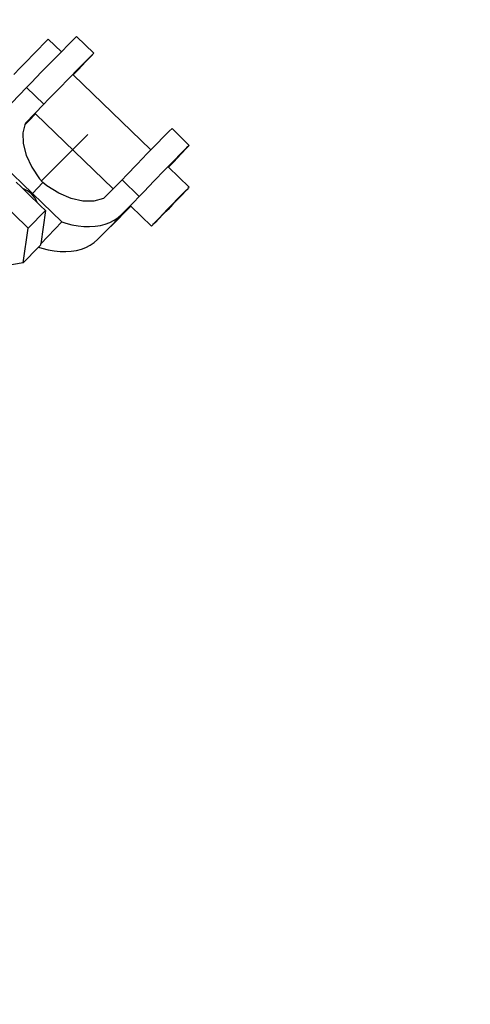
# Model space of a CAD drawing. Units: inches. Extents: x -551 to 549, y -550 to 550.
# Drawn here: x 245 to 253, y 233 to 249 of the extents above; entities that cross this region are included whole.
import ezdxf

# ---------------------------------------------------------------- set-up
doc = ezdxf.new("R2010")
doc.units = ezdxf.units.IN
doc.header["$MEASUREMENT"] = 0

# ---------------------------------------------------------------- blocks, each defined once
blk = doc.blocks.new('0419')
for p, q in [((245.741, 248.615), (245.815, 248.691)), ((245.815, 248.691), (245.868, 248.744)), ((245.868, 248.744), (245.895, 248.771)), ((246.107, 248.567), (245.895, 248.771)), ((246.222, 248.685), (246.107, 248.567)), ((246.308, 248.772), (246.222, 248.685)), ((246.353, 248.816), (246.308, 248.772)), ((246.353, 248.816), (246.631, 248.546)), ((245.548, 248.417), (245.649, 248.521)), ((245.649, 248.521), (245.741, 248.615)), ((246.101, 248.562), (245.953, 248.41)), ((246.107, 248.567), (246.101, 248.562)), ((246.587, 248.503), (246.501, 248.416)), ((246.631, 248.546), (246.587, 248.503)), ((246.588, 248.497), (246.631, 248.546)), ((245.443, 248.308), (245.548, 248.417)), ((245.953, 248.41), (245.788, 248.24)), ((246.501, 248.416), (246.38, 248.293)), ((246.383, 248.28), (246.503, 248.407)), ((246.588, 248.497), (246.503, 248.407)), ((245.341, 248.202), (245.443, 248.308)), ((245.788, 248.24), (245.617, 248.063)), ((246.38, 248.293), (246.232, 248.141)), ((246.299, 248.192), (246.294, 248.197)), ((246.299, 248.192), (246.383, 248.28)), ((247.553, 246.98), (246.299, 248.192)), ((245.617, 248.063), (245.545, 247.988)), ((246.232, 248.141), (246.067, 247.97)), ((245.304, 247.743), (245.545, 247.988)), ((245.545, 247.988), (245.824, 247.718)), ((246.067, 247.97), (245.896, 247.794)), ((245.824, 247.718), (245.525, 247.415)), ((245.896, 247.794), (245.824, 247.718)), ((245.586, 247.456), (245.689, 247.561)), ((245.689, 247.561), (245.685, 247.566)), ((246.942, 246.35), (245.689, 247.561)), ((245.517, 247.385), (245.484, 247.258)), ((245.517, 247.385), (245.586, 247.456)), ((245.525, 247.415), (245.517, 247.385)), ((245.484, 247.258), (245.489, 247.084)), ((246.532, 247.228), (245.784, 246.48)), ((247.85, 247.282), (247.764, 247.195)), ((247.895, 247.326), (247.85, 247.282)), ((248.174, 247.054), (247.895, 247.326)), ((245.489, 247.084), (245.538, 246.895)), ((247.643, 247.072), (247.553, 246.98)), ((247.764, 247.195), (247.643, 247.072)), ((247.495, 246.92), (247.33, 246.75)), ((247.553, 246.98), (247.495, 246.92)), ((248.043, 246.926), (247.922, 246.803)), ((247.924, 246.79), (248.045, 246.917)), ((248.129, 247.013), (248.043, 246.926)), ((248.045, 246.917), (248.13, 247.007)), ((248.174, 247.054), (248.129, 247.013)), ((248.13, 247.007), (248.174, 247.054)), ((245.538, 246.895), (245.629, 246.701)), ((247.33, 246.75), (247.159, 246.573)), ((247.922, 246.803), (247.774, 246.651)), ((247.84, 246.702), (247.924, 246.79)), ((245.638, 246.278), (245.16, 246.74)), ((245.629, 246.701), (245.756, 246.511)), ((247.774, 246.651), (247.608, 246.48)), ((247.84, 246.702), (247.836, 246.707)), ((248.174, 246.379), (247.84, 246.702)), ((245.378, 246.459), (245.456, 246.383)), ((245.809, 246.453), (245.638, 246.278)), ((245.756, 246.511), (245.809, 246.453)), ((245.87, 246.401), (245.809, 246.453)), ((247.087, 246.498), (246.942, 246.35)), ((247.159, 246.573), (247.087, 246.498)), ((247.365, 246.229), (247.087, 246.498)), ((247.608, 246.48), (247.438, 246.304)), ((245.456, 246.383), (245.483, 246.358)), ((245.558, 246.321), (245.483, 246.358)), ((245.483, 246.358), (245.613, 246.229)), ((245.626, 246.268), (245.558, 246.321)), ((245.638, 246.278), (245.626, 246.268)), ((245.638, 246.278), (246.116, 245.816)), ((246.065, 246.279), (245.87, 246.401)), ((246.263, 246.194), (246.065, 246.279)), ((246.942, 246.35), (246.788, 246.194)), ((247.438, 246.304), (247.365, 246.229)), ((248.056, 246.261), (248.113, 246.319)), ((248.114, 246.314), (248.057, 246.255)), ((248.113, 246.319), (248.154, 246.357)), ((248.154, 246.357), (248.114, 246.314)), ((248.153, 246.359), (248.174, 246.379)), ((248.153, 246.359), (248.154, 246.357)), ((245.097, 246.173), (245.568, 245.715)), ((245.613, 246.229), (245.721, 246.127)), ((245.682, 246.202), (245.626, 246.268)), ((245.721, 246.127), (245.682, 246.202)), ((245.722, 246.124), (245.721, 246.127)), ((245.722, 246.124), (245.771, 246.077)), ((246.455, 246.15), (246.263, 246.194)), ((246.631, 246.15), (246.455, 246.15)), ((246.788, 246.194), (246.631, 246.15)), ((247.079, 245.938), (247.273, 246.132)), ((247.273, 246.132), (247.125, 245.978)), ((247.365, 246.229), (247.273, 246.132)), ((247.909, 246.109), (247.986, 246.189)), ((247.988, 246.182), (247.91, 246.102)), ((247.986, 246.189), (248.056, 246.261)), ((248.057, 246.255), (247.988, 246.182)), ((245.568, 245.715), (245.849, 246.001)), ((245.771, 246.077), (245.849, 246.001)), ((245.849, 246.001), (245.775, 245.459)), ((247.125, 245.978), (247.005, 245.852)), ((247.007, 245.842), (247.128, 245.966)), ((247.128, 245.966), (247.231, 246.071)), ((247.231, 246.071), (247.226, 246.076)), ((247.565, 245.749), (247.231, 246.071)), ((247.751, 245.946), (247.829, 246.026)), ((247.83, 246.019), (247.753, 245.939)), ((247.829, 246.026), (247.909, 246.109)), ((247.91, 246.102), (247.83, 246.019)), ((246.116, 245.816), (245.775, 245.459)), ((246.116, 245.816), (246.177, 245.796)), ((246.177, 245.796), (246.278, 245.771)), ((246.817, 245.779), (246.891, 245.808)), ((246.891, 245.808), (246.959, 245.844)), ((247.005, 245.852), (246.92, 245.762)), ((246.921, 245.756), (247.007, 245.842)), ((246.959, 245.844), (247.022, 245.886)), ((247.022, 245.886), (247.079, 245.938)), ((247.585, 245.772), (247.625, 245.814)), ((247.626, 245.809), (247.585, 245.772)), ((247.625, 245.814), (247.682, 245.873)), ((247.683, 245.867), (247.626, 245.809)), ((247.682, 245.873), (247.751, 245.946)), ((247.753, 245.939), (247.683, 245.867)), ((245.491, 245.156), (245.568, 245.715)), ((246.278, 245.771), (246.376, 245.753)), ((246.376, 245.753), (246.472, 245.743)), ((246.472, 245.743), (246.564, 245.74)), ((246.564, 245.74), (246.653, 245.745)), ((246.653, 245.745), (246.737, 245.759)), ((246.692, 245.533), (246.872, 245.716)), ((246.737, 245.759), (246.817, 245.779)), ((246.872, 245.716), (246.92, 245.762)), ((246.876, 245.714), (246.872, 245.716)), ((246.92, 245.762), (246.876, 245.714)), ((246.876, 245.714), (246.921, 245.756)), ((247.586, 245.769), (247.565, 245.749)), ((247.585, 245.772), (247.586, 245.769)), ((246.573, 245.439), (246.635, 245.482)), ((246.635, 245.482), (246.692, 245.533)), ((245.491, 245.156), (245.739, 245.409)), ((245.739, 245.409), (245.773, 245.443)), ((245.739, 245.409), (245.791, 245.392)), ((245.773, 245.443), (245.775, 245.459)), ((245.791, 245.392), (245.891, 245.367)), ((245.891, 245.367), (245.99, 245.349)), ((245.99, 245.349), (246.085, 245.338)), ((246.085, 245.338), (246.178, 245.336)), ((246.178, 245.336), (246.266, 245.341)), ((246.266, 245.341), (246.351, 245.354)), ((246.351, 245.354), (246.43, 245.375)), ((246.43, 245.375), (246.504, 245.404)), ((246.504, 245.404), (246.573, 245.439)), ((245.491, 245.156), (245.175, 245.1))]:
    blk.add_line(p, q)
blk.add_circle((-0.617, 0.08), 550)

msp = doc.modelspace()

# ---------------------------------------------------------------- block references
msp.add_blockref('0419', (0, 0))

doc.saveas('drawing.dxf')
